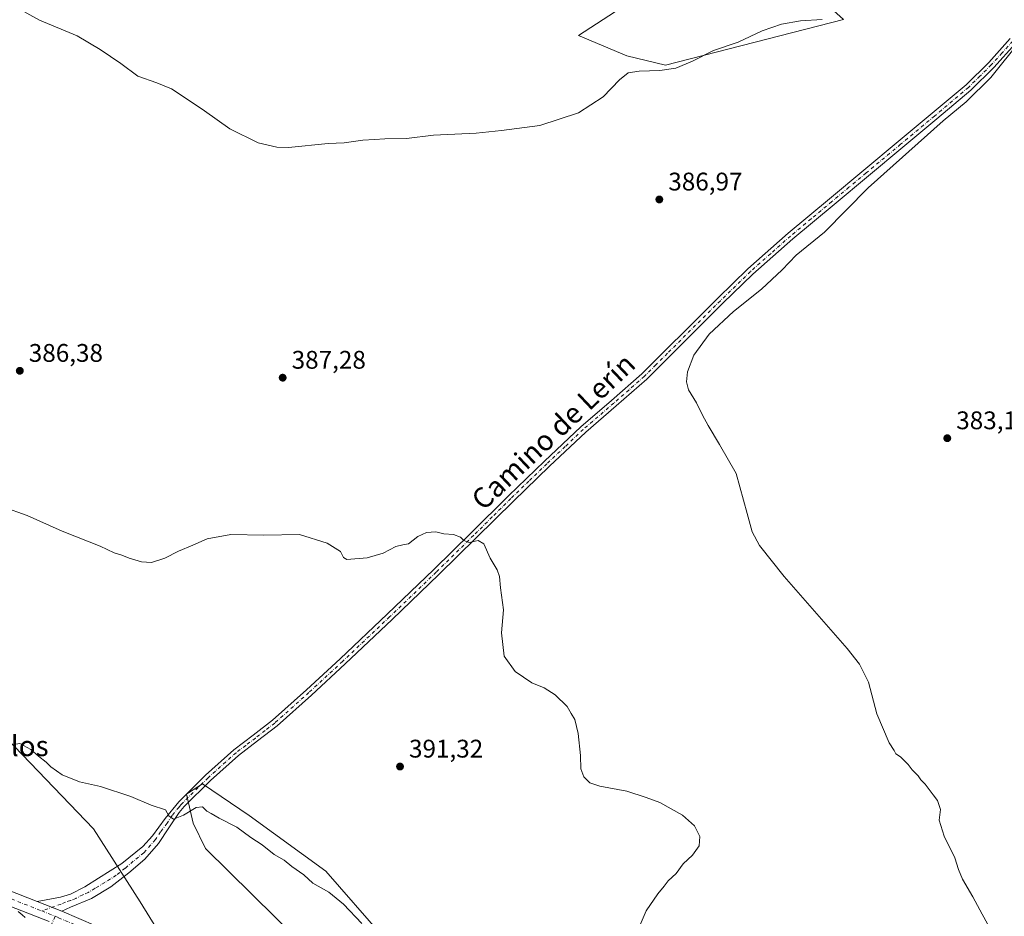
# Model space of a CAD drawing. Units: metres. Extents: x 577158 to 580614, y 4691846 to 4694198.
# Drawn here: x 579379 to 579766, y 4693214 to 4693567 of the extents above; entities that cross this region are included whole.
import ezdxf
from ezdxf.enums import TextEntityAlignment as Align

# ---------------------------------------------------------------- set-up
doc = ezdxf.new("R2010")
doc.units = ezdxf.units.M
doc.header["$MEASUREMENT"] = 0
doc.linetypes.add('DGN Style 4', pattern=[2.6384748266838614, 1.318413404963828, -0.6592067024819142, 0.001648016756204785, -0.6592067024819142])
for name, color, linetype, lineweight in [('Camino eje', 30, 'DGN Style 4', 13), ('Cultivos herbáceos CxS', 92, 'Continuous', 0), ('Cultivos leñosos CxS', 92, 'Continuous', 0), ('Curva de nivel normal', 30, 'Continuous', 0), ('Matorral CxS', 135, 'Continuous', 0), ('Pista no pavimentada Cxs', 111, 'Continuous', 0), ('Pista no pavimentada eje', 91, 'DGN Style 4', 0), ('Prado CxS', 92, 'Continuous', 0), ('Punto de cota en terreno', 7, 'Continuous', 0), ('Rótulo de punto de cota en terreno', 7, 'Continuous', 0), ('Texto cartográfico', 7, 'Continuous', 0)]:
    doc.layers.add(name, color=color, linetype=linetype, lineweight=lineweight)
doc.styles.add('Style-Arial', font='txt')

# ---------------------------------------------------------------- blocks, each defined once
blk = doc.blocks.new('*U14')
at = {"layer": 'Cultivos herbáceos CxS', "color": 92, "linetype": 'Continuous', "lineweight": 0}
for points in [[(579544.0220999997, 4693180.809699999, 393.936600000001), (579499.2251000004, 4693232.1699, 393.9679000000033), (579469.0176999997, 4693254.079700001, 394.2728000000061), (579450.6929000001, 4693266.467300001, 393.8132999999943), (579445.2056999998, 4693263.008300001, 394.2609999999986), (579444.4259000003, 4693262.517100001, 394.3172999999952), (579447.1180999996, 4693251.0581, 395.1526000000013), (579451.8778999997, 4693241.0745, 395.5746999999974), (579506.7602000004, 4693186.9757, 396.0488000000041)], [(579435.5065000001, 4693205.129899999, 396.284799999994), (579426.2862999998, 4693220.1801, 396.2881999999955), (579407.8498999998, 4693248.7917, 396.030700000003), (579345.4914999995, 4693313.736099999, 394.3554000000004)]]:
    blk.add_polyline3d(points, dxfattribs=at)
blk.add_polyline3d([(579734.7657000005, 4693722.6215, 384.4726999999984), (579695.8268999998, 4693698.4805, 389.021900000007), (579646.5345000001, 4693667.920499999, 396.0004000000045), (579643.9672999998, 4693666.311899999, 396.2902000000031), (579675.2735000001, 4693610.5811, 393.8169999999955), (579598.5477999998, 4693560.6647, 392.8699999999953), (579617.4389000004, 4693552.6143, 391.4743000000017), (579632.7213000003, 4693548.9935, 390.8962000000029), (579702.6284999996, 4693566.996900001, 390.1723999999958), (579698.7351000002, 4693570.4921, 390.9219000000012), (579683.2947000006, 4693596.508500001, 392.9103000000032), (579706.5618000003, 4693612.371900001, 391.6662999999971), (579728.5595000006, 4693625.697100001, 390.1818999999959), (579734.2703, 4693629.081300001, 389.0099000000046), (579715.0793000003, 4693670.689300001, 388.5233000000007), (579749.3540000003, 4693687.609300001, 385.1339000000008), (579745.4115000004, 4693697.0711, 385.0302999999985)], close=True, dxfattribs=at)
blk = doc.blocks.new('5PATER')
at = {"layer": 'Prado CxS', "linetype": 'Continuous', "lineweight": 0}
h = blk.add_hatch(color=51, dxfattribs=at)
edge = h.paths.add_edge_path()
edge.add_ellipse((0, 0), major_axis=(-0.1095731443231308, -0.1110710700762829), ratio=0.9994222409660322, start_angle=0, end_angle=360)

msp = doc.modelspace()

# ---------------------------------------------------------------- linework, layer by layer
at = {"layer": 'Camino eje', "color": 30, "linetype": 'DGN Style 4', "lineweight": 13}
msp.add_polyline3d([(579392.8065, 4693214.453299999, 395.1592999999993), (579391.6750999996, 4693211.9101, 395.0152999999991), (579390.1700999998, 4693208.640100001, 394.686600000001), (579387.3450999996, 4693202.065099999, 393.9358999999968), (579385.9250999996, 4693198.765100001, 393.6524000000064), (579385.0151000004, 4693196.225099999, 393.3803999999946), (579384.0800999999, 4693193.600099999, 393.0464000000065), (579382.6501000002, 4693188.2401, 392.5069999999978), (579381.6801000005, 4693183.780099999, 392.1287000000011), (579381.4700999996, 4693179.345100001, 391.8101000000024), (579381.7001, 4693176.8751, 391.6339000000008), (579381.9250999996, 4693174.495100001, 391.4128999999957), (579382.1457000002, 4693172.117500001, 391.1921000000002), (579382.5784999998, 4693170.715500001, 391.0761000000057), (579383.1501000002, 4693169.592499999, 391.0250999999989)], dxfattribs=at)
at = {"layer": 'Cultivos herbáceos CxS', "color": 92, "linetype": 'Continuous', "lineweight": 0}
for points in [[(579632.7213000003, 4693548.9935, 390.8962000000029), (579702.6284999996, 4693566.996900001, 390.1723999999958), (579698.7351000002, 4693570.4921, 390.9219000000012), (579683.2947000006, 4693596.508500001, 392.9103000000032), (579706.5618000003, 4693612.371900001, 391.6662999999971), (579728.5595000006, 4693625.697100001, 390.1818999999959), (579734.2703, 4693629.081300001, 389.0099000000046), (579715.0793000003, 4693670.689300001, 388.5233000000007), (579749.3540000003, 4693687.609300001, 385.1339000000008), (579745.4115000004, 4693697.0711, 385.0302999999985), (579734.7657000005, 4693722.6215, 384.4726999999984), (579695.8268999998, 4693698.4805, 389.021900000007), (579646.5345000001, 4693667.920499999, 396.0004000000045), (579643.9672999998, 4693666.311899999, 396.2902000000031), (579675.2735000001, 4693610.5811, 393.8169999999955), (579598.5477999998, 4693560.6647, 392.8699999999953), (579617.4389000004, 4693552.6143, 391.4743000000017), (579632.7213000003, 4693548.9935, 390.8962000000029)], [(579116.9156999998, 4693514.002499999, 383.9453000000067), (579152.2359999996, 4693481.8071, 386.1187000000064), (579164.7330999998, 4693470.4155, 386.6092999999965), (579252.4917000001, 4693384.1479, 392.1034000000073), (579328.3384999996, 4693301.0595, 396.152900000001), (579329.2725000001, 4693300.0363, 396.1187000000064), (579339.0396999996, 4693308.2861, 395.1071999999986), (579345.4914999995, 4693313.736099999, 394.3554000000004), (579407.8498999998, 4693248.7917, 396.030700000003), (579426.2862999998, 4693220.1801, 396.2881999999955), (579435.5065000001, 4693205.129899999, 396.284799999994)], [(579506.7602000004, 4693186.9757, 396.0488000000041), (579451.8778999997, 4693241.0745, 395.5746999999974), (579447.1180999996, 4693251.0581, 395.1526000000013), (579444.4259000003, 4693262.517100001, 394.3172999999952), (579445.2056999998, 4693263.008300001, 394.2609999999986), (579450.6929000001, 4693266.467300001, 393.8132999999943), (579469.0176999997, 4693254.079700001, 394.2728000000061), (579499.2251000004, 4693232.1699, 393.9679000000033), (579544.0220999997, 4693180.809699999, 393.936600000001)]]:
    msp.add_polyline3d(points, dxfattribs=at)
at = {"layer": 'Cultivos leñosos CxS', "color": 92, "linetype": 'Continuous', "lineweight": 0}
msp.add_polyline3d([(579702.6284999996, 4693566.996900001, 390.1723999999958), (579632.7213000003, 4693548.9935, 390.8962000000029), (579617.4389000004, 4693552.6143, 391.4743000000017), (579598.5477999998, 4693560.6647, 392.8699999999953), (579675.2735000001, 4693610.5811, 393.8169999999955), (579643.9672999998, 4693666.311899999, 396.2902000000031), (579646.5345000001, 4693667.920499999, 396.0004000000045), (579695.8268999998, 4693698.4805, 389.021900000007), (579734.7657000005, 4693722.6215, 384.4726999999984), (579745.4115000004, 4693697.0711, 385.0302999999985), (579749.3540000003, 4693687.609300001, 385.1339000000008), (579715.0793000003, 4693670.689300001, 388.5233000000007), (579734.2703, 4693629.081300001, 389.0099000000046), (579728.5595000006, 4693625.697100001, 390.1818999999959), (579706.5618000003, 4693612.371900001, 391.6662999999971), (579683.2947000006, 4693596.508500001, 392.9103000000032), (579698.7351000002, 4693570.4921, 390.9219000000012)], close=True, dxfattribs=at)
msp.add_polyline3d([(579632.7213000003, 4693548.9935, 390.8962000000029), (579702.6284999996, 4693566.996900001, 390.1723999999958), (579698.7351000002, 4693570.4921, 390.9219000000012), (579683.2947000006, 4693596.508500001, 392.9103000000032), (579706.5618000003, 4693612.371900001, 391.6662999999971), (579728.5595000006, 4693625.697100001, 390.1818999999959), (579734.2703, 4693629.081300001, 389.0099000000046), (579715.0793000003, 4693670.689300001, 388.5233000000007), (579749.3540000003, 4693687.609300001, 385.1339000000008), (579745.4115000004, 4693697.0711, 385.0302999999985), (579734.7657000005, 4693722.6215, 384.4726999999984), (579695.8268999998, 4693698.4805, 389.021900000007), (579646.5345000001, 4693667.920499999, 396.0004000000045), (579643.9672999998, 4693666.311899999, 396.2902000000031), (579675.2735000001, 4693610.5811, 393.8169999999955), (579598.5477999998, 4693560.6647, 392.8699999999953), (579617.4389000004, 4693552.6143, 391.4743000000017), (579632.7213000003, 4693548.9935, 390.8962000000029)], dxfattribs=at)
at = {"layer": 'Curva de nivel normal', "color": 30, "linetype": 'Continuous', "lineweight": 0, "flags": 128}
for points, elevation in [([(579694.29, 4693566.970100001), (579685.7300000004, 4693566.4301), (579678.3200000003, 4693565.140100001), (579670.7000000002, 4693562.420100001), (579661.1799999997, 4693558.020099999), (579651.4800000004, 4693554.7501), (579643.2599999999, 4693550.600099999), (579636.6900000004, 4693547.840100001), (579630.4100000003, 4693546.840100001), (579622.2999999998, 4693546.6601), (579617.9800000004, 4693545.970100001), (579614.6500000004, 4693543.210100001), (579608.1799999997, 4693536.550100001), (579598.4699999997, 4693530.280099999), (579583.3499999996, 4693525.290100001), (579568.2800000003, 4693523.3101), (579558.29, 4693522.2401), (579541.5, 4693521.4801), (579530.8600000005, 4693520.210100001), (579522.4199999999, 4693520.0601), (579518.3799999999, 4693519.7401), (579513.7800000003, 4693519.460100001), (579506.4600000001, 4693518.4801), (579500.1200000001, 4693518.170100001), (579484.5, 4693516.620100001), (579479.9600000001, 4693516.7501), (579472.5700000003, 4693518.4801), (579461.4800000004, 4693523.960100001), (579451.5499999998, 4693531.020099999), (579443.8600000005, 4693536.100099999), (579438.6100000005, 4693539.620100001), (579432.75, 4693542.100099999), (579425.3499999996, 4693544.600099999), (579418.6500000004, 4693549.620100001), (579410.54, 4693555.130100001), (579401.4299999997, 4693560.5701), (579386.6299999999, 4693566.7301), (579374.0899999999, 4693573.5801)], 390), ([(579772.1299999999, 4693558.720100001), (579760.5599999996, 4693544.090100001), (579750.8899999997, 4693534.550100001), (579741.8600000005, 4693527.0601), (579712.3600000005, 4693500.770099999), (579695.1799999997, 4693483.3301), (579684.0099999999, 4693474.340100001), (579678.5099999999, 4693468.530099999), (579670.4699999997, 4693460.960100001), (579659.3499999996, 4693452.200099999), (579649.7999999998, 4693443.270099999), (579643.7999999998, 4693435.020099999), (579641.2800000003, 4693428.460100001), (579640.9000000004, 4693424.4801), (579641.6799999997, 4693421.440099999), (579644.8200000003, 4693416.3201), (579647.1799999997, 4693411.380100001), (579649.5099999999, 4693407.350099999), (579653.8499999996, 4693399.9001), (579660.5099999999, 4693388.5601), (579664.7400000002, 4693372.790100001), (579666.75, 4693365.520099999), (579669.5999999996, 4693360.210100001), (579679.3300000001, 4693348.0601), (579704.0999999996, 4693319.6501), (579708.8799999999, 4693313.5801), (579712.4400000004, 4693306.450099999), (579715.6900000004, 4693294.0801), (579720.6399999997, 4693282.700099999), (579722.5199999996, 4693279.5801), (579723.25, 4693278.3101), (579725.0199999996, 4693277.0801), (579728.04, 4693274.100099999), (579729.6200000001, 4693272.020099999), (579731.9600000001, 4693269.6801), (579733.0300000003, 4693268.090100001), (579734.7000000002, 4693266.4301), (579737.8200000003, 4693262.210100001), (579739.6200000001, 4693260.0101), (579740.7400000002, 4693256.460100001), (579740.2100000001, 4693252.270099999), (579742.2000000002, 4693245.9301), (579746.4000000004, 4693237.460100001), (579747.7599999999, 4693232.8201), (579749.3600000005, 4693229.0001), (579753.5, 4693222.1601), (579757.1100000005, 4693215.2401), (579759.1799999997, 4693211.540100001)], 385), ([(579372.2599999999, 4693375.4001), (579381.79, 4693372.050100001), (579395.5300000003, 4693365.780099999), (579410.5800000001, 4693359.870100001), (579416.0700000003, 4693357.300100001), (579419, 4693356.440099999), (579421.8700000001, 4693355.220100001), (579426.7000000002, 4693353.7601), (579430.6600000003, 4693353.5701), (579435.9000000004, 4693355.2601), (579441.3300000001, 4693358.030099999), (579446.9699999997, 4693360.3301), (579452.5999999996, 4693362.800100001), (579461.8799999999, 4693364.5701), (579474.8300000001, 4693364.280099999), (579488.8399999999, 4693364.5101), (579499.7699999996, 4693361.130100001), (579505.0099999999, 4693357.790100001), (579506.1200000001, 4693355.530099999), (579507.4900000002, 4693354.720100001), (579515.4800000004, 4693355.340100001), (579521.7400000002, 4693357.2401), (579526.7400000002, 4693359.780099999), (579529.4900000002, 4693360.4901), (579531.6799999997, 4693360.8201), (579535.3899999997, 4693363.7501), (579538.7400000002, 4693365.370100001), (579542.4400000004, 4693365.540100001), (579545.5199999996, 4693364.8201), (579549.3600000005, 4693364.470100001), (579552.1200000001, 4693363.5001), (579553.4000000004, 4693362.200099999), (579555.5800000001, 4693361.3201), (579559.0599999996, 4693362.140100001), (579561.3300000001, 4693360.8301), (579563.8399999999, 4693355.210100001), (579566.5099999999, 4693350.6601), (579567.4800000004, 4693347.950099999), (579567.8899999997, 4693343.520099999), (579568.9900000002, 4693334.9301), (579568.2599999999, 4693325.9001), (579569.3099999996, 4693316.670100001), (579573.6699999999, 4693310.710100001), (579580.0999999996, 4693306.270099999), (579585.0499999998, 4693304.270099999), (579589.3499999996, 4693301.4801), (579594.0300000003, 4693296.860099999), (579595.6699999999, 4693294.2301), (579597.0800000001, 4693291.7501), (579598.2999999998, 4693286.350099999), (579599.2599999999, 4693277.640100001), (579599.3499999996, 4693272.4001), (579600.5599999996, 4693269.3201), (579602.9699999997, 4693266.860099999), (579606.8499999996, 4693265.610099999), (579617.5499999998, 4693263.600099999), (579625.1299999999, 4693261.1801), (579630.5199999996, 4693259.2401), (579639.3799999999, 4693254.2301), (579644.1399999997, 4693250.040100001), (579646.1200000001, 4693245.790100001), (579645.8499999996, 4693242.130100001), (579643.2800000003, 4693238.420100001), (579639.5800000001, 4693235.090100001), (579636.8499999996, 4693231.280099999), (579633.7199999997, 4693228.370100001), (579632.1600000003, 4693226.2401), (579629.6699999999, 4693223.2401), (579625.1100000005, 4693216.5701), (579622.3799999999, 4693210.2401)], 390), ([(579375, 4693281.7601), (579379, 4693282.420100001), (579383.2999999998, 4693279.9901), (579386.3099999996, 4693277.340100001), (579389.3499999996, 4693275.0601), (579391.2000000002, 4693273.190099999), (579395.5599999996, 4693270.0801), (579402.3600000005, 4693267.350099999), (579410.6799999997, 4693265.420100001), (579422.6100000005, 4693261.530099999), (579430.5499999998, 4693258.0801), (579436.2000000002, 4693256.3101), (579437.5099999999, 4693253.920100001), (579439.3899999997, 4693252.670100001), (579443.2199999997, 4693254.2601), (579448.2400000002, 4693257.280099999), (579450.7400000002, 4693257.440099999), (579452.3799999999, 4693255.7501), (579454.1200000001, 4693254.8301), (579457.2599999999, 4693252.970100001), (579464.1699999999, 4693249.540100001), (579469.7699999996, 4693245.4801), (579474.1299999999, 4693242.5001), (579478.9299999997, 4693238.720100001), (579482.8499999996, 4693236.550100001), (579485.8499999996, 4693234.0601), (579490.5300000003, 4693230.790100001), (579494.1500000004, 4693227.420100001), (579500.3399999999, 4693223.940099999), (579506.0999999996, 4693219.290100001), (579513.29, 4693211.5701)], 395), ([(579381.0300000003, 4693213.9801), (579379.8799999999, 4693215.0701), (579378.2999999998, 4693216.380100001)], 395)]:
    msp.add_lwpolyline(points, dxfattribs=dict(at, elevation=elevation))
at = {"layer": 'Matorral CxS', "color": 135, "linetype": 'Continuous', "lineweight": 0}
for points in [[(579116.9156999998, 4693514.002499999, 383.9453000000067), (579152.2359999996, 4693481.8071, 386.1187000000064), (579164.7330999998, 4693470.4155, 386.6092999999965), (579252.4917000001, 4693384.1479, 392.1034000000073), (579328.3384999996, 4693301.0595, 396.152900000001), (579329.2725000001, 4693300.0363, 396.1187000000064), (579339.0396999996, 4693308.2861, 395.1071999999986), (579345.4914999995, 4693313.736099999, 394.3554000000004), (579407.8498999998, 4693248.7917, 396.030700000003), (579426.2862999998, 4693220.1801, 396.2881999999955), (579435.5065000001, 4693205.129899999, 396.284799999994)], [(579345.4914999995, 4693313.736099999, 394.3554000000004), (579407.8498999998, 4693248.7917, 396.030700000003), (579426.2862999998, 4693220.1801, 396.2881999999955), (579435.5065000001, 4693205.129899999, 396.284799999994)], [(579506.7602000004, 4693186.9757, 396.0488000000041), (579451.8778999997, 4693241.0745, 395.5746999999974), (579447.1180999996, 4693251.0581, 395.1526000000013), (579444.4259000003, 4693262.517100001, 394.3172999999952), (579445.2056999998, 4693263.008300001, 394.2609999999986), (579450.6929000001, 4693266.467300001, 393.8132999999943), (579469.0176999997, 4693254.079700001, 394.2728000000061), (579499.2251000004, 4693232.1699, 393.9679000000033), (579544.0220999997, 4693180.809699999, 393.936600000001)], [(579506.7602000004, 4693186.9757, 396.0488000000041), (579451.8778999997, 4693241.0745, 395.5746999999974), (579447.1180999996, 4693251.0581, 395.1526000000013), (579444.4259000003, 4693262.517100001, 394.3172999999952), (579445.2056999998, 4693263.008300001, 394.2609999999986), (579450.6929000001, 4693266.467300001, 393.8132999999943), (579469.0176999997, 4693254.079700001, 394.2728000000061), (579499.2251000004, 4693232.1699, 393.9679000000033), (579544.0220999997, 4693180.809699999, 393.936600000001)]]:
    msp.add_polyline3d(points, dxfattribs=at)
at = {"layer": 'Pista no pavimentada Cxs', "color": 111, "linetype": 'Continuous', "lineweight": 0, "extrusion": (-0.002360651096260299, 0.000949127760333416, 0.9999967632362098), "elevation": 3482.049699928519, "flags": 128}
msp.add_lwpolyline([(579385.0289285865, 4693219.129118428), (579394.7289643524, 4693215.229116672)], dxfattribs=at)
msp.add_lwpolyline([(579385.0289285865, 4693219.129118428), (579394.7289643524, 4693215.229116672)], dxfattribs=at)
at = {"layer": 'Pista no pavimentada Cxs', "color": 111, "linetype": 'Continuous', "lineweight": 0}
for points in [[(579770.1801000005, 4693557.5101, 385.0426000000007), (579761.7500999998, 4693548.110099999, 385.0737999999984), (579752.7001, 4693539.200099999, 385.1098999999958), (579739.3300999999, 4693527.9101, 385.1603999999934), (579725.9801000003, 4693516.780099999, 385.1910999999964), (579712.4401000004, 4693505.520099999, 385.2733000000007), (579698.9101, 4693494.2601, 385.4685999999929), (579682.7401000002, 4693480.7601, 385.5568999999959), (579667.0201000003, 4693466.8301, 385.4501000000019), (579655.2301000003, 4693455.4101, 385.3029999999999), (579643.5401, 4693443.800100001, 385.2565999999933), (579634.4700999996, 4693434.7301, 385.3610000000044), (579625.3000999996, 4693425.630100001, 385.5322000000015), (579613.3101000004, 4693415.090100001, 385.8620999999985), (579601.3300999999, 4693404.790100001, 386.5243999999948), (579587.0800999999, 4693391.3301, 387.5767000000051), (579572.9301000005, 4693377.670100001, 388.7793999999994), (579558.3000999996, 4693363.210100001, 389.8254000000015), (579543.6101000002, 4693348.7401, 390.3469999999944), (579525.2600999996, 4693331.120100001, 390.5564000000013), (579506.7701000003, 4693313.630100001, 391.0332999999956), (579493.5401, 4693301.390100001, 391.2755000000034), (579480.0301000001, 4693289.3301, 391.7592000000004), (579472.4001000002, 4693283.390100001, 392.0926000000036), (579464.8501000004, 4693277.670100001, 392.5766000000003), (579453.9200999998, 4693267.890100001, 393.6147999999957), (579443.5100999996, 4693257.600099999, 394.9257000000071), (579441.6300999997, 4693255.290100001, 394.9147999999986), (579437.5201000003, 4693249.210100001, 395.2111000000005), (579433.4101, 4693243.120100001, 395.5834000000032), (579428.0500999996, 4693236.970100001, 395.920499999993), (579421.7701000003, 4693231.540100001, 396.0774999999995), (579414.7200999996, 4693226.0101, 396.0188999999955), (579407.1101000002, 4693221.4901, 395.8625999999931), (579398.8501000004, 4693218.040100001, 395.553899999999), (579395.4101, 4693216.420100001, 395.3393999999971), (579385.7100999998, 4693220.3201, 395.3127999999998), (579394.8901000004, 4693222.0001, 395.6689000000042), (579398.8601000002, 4693223.1801, 395.8153000000021), (579404.4700999996, 4693226.0601, 395.9870999999985), (579409.9301000005, 4693229.4301, 396.0660999999964), (579418.9801000003, 4693235.1601, 396.0981999999931), (579427.2701000003, 4693241.840100001, 395.7185000000027), (579431.0601000004, 4693246.0801, 395.4401000000071), (579436.0601000004, 4693252.950099999, 395.030899999998), (579441.4101, 4693259.5101, 394.6432999999961), (579451.9700999996, 4693269.950099999, 393.5840000000026), (579463.0500999996, 4693279.860099999, 392.5461000000068), (579470.6801000005, 4693285.630100001, 392.0668000000005), (579478.2200999996, 4693291.5101, 391.7318999999989), (579491.6300999997, 4693303.4801, 391.2648999999947), (579504.8400999998, 4693315.700099999, 390.9982000000018), (579523.3101000004, 4693333.170100001, 390.5923999999941), (579541.6401000004, 4693350.770099999, 390.3248000000021), (579556.3101000004, 4693365.220100001, 389.8070000000007), (579570.9501, 4693379.700099999, 388.7434999999969), (579585.1300999997, 4693393.380100001, 387.4989999999962), (579599.4301000005, 4693406.9001, 386.4372000000003), (579611.4501, 4693417.2301, 385.9397000000026), (579623.3701, 4693427.700099999, 385.633600000001), (579632.4700999996, 4693436.7401, 385.4894000000059), (579641.5401, 4693445.8101, 385.4167000000016), (579653.2500999998, 4693457.4301, 385.522299999997), (579665.1001000004, 4693468.9101, 385.6984999999986), (579680.8901000004, 4693482.9101, 385.8962000000029), (579697.1001000004, 4693496.4301, 385.7998999999982), (579710.6300999997, 4693507.700099999, 385.5112999999984), (579724.1700999998, 4693518.960100001, 385.3003999999929), (579737.5100999996, 4693530.0801, 385.2207999999956), (579750.7901, 4693541.290100001, 385.1937000000034), (579759.7001, 4693550.0701, 385.1848999999929), (579768.0701000001, 4693559.4101, 385.2688999999955)], [(579385.7100999998, 4693220.3201, 395.3127999999998), (579394.8901000004, 4693222.0001, 395.6689000000042), (579398.8601000002, 4693223.1801, 395.8153000000021), (579404.4700999996, 4693226.0601, 395.9870999999985), (579409.9301000005, 4693229.4301, 396.0660999999964), (579418.9801000003, 4693235.1601, 396.0981999999931), (579427.2701000003, 4693241.840100001, 395.7185000000027), (579431.0601000004, 4693246.0801, 395.4401000000071), (579436.0601000004, 4693252.950099999, 395.030899999998), (579441.4101, 4693259.5101, 394.6432999999961), (579451.9700999996, 4693269.950099999, 393.5840000000026), (579463.0500999996, 4693279.860099999, 392.5461000000068), (579470.6801000005, 4693285.630100001, 392.0668000000005), (579478.2200999996, 4693291.5101, 391.7318999999989), (579491.6300999997, 4693303.4801, 391.2648999999947), (579504.8400999998, 4693315.700099999, 390.9982000000018), (579523.3101000004, 4693333.170100001, 390.5923999999941), (579541.6401000004, 4693350.770099999, 390.3248000000021), (579556.3101000004, 4693365.220100001, 389.8070000000007), (579570.9501, 4693379.700099999, 388.7434999999969), (579585.1300999997, 4693393.380100001, 387.4989999999962), (579599.4301000005, 4693406.9001, 386.4372000000003), (579611.4501, 4693417.2301, 385.9397000000026), (579623.3701, 4693427.700099999, 385.633600000001), (579632.4700999996, 4693436.7401, 385.4894000000059), (579641.5401, 4693445.8101, 385.4167000000016), (579653.2500999998, 4693457.4301, 385.522299999997), (579665.1001000004, 4693468.9101, 385.6984999999986), (579680.8901000004, 4693482.9101, 385.8962000000029), (579697.1001000004, 4693496.4301, 385.7998999999982), (579710.6300999997, 4693507.700099999, 385.5112999999984), (579724.1700999998, 4693518.960100001, 385.3003999999929), (579737.5100999996, 4693530.0801, 385.2207999999956), (579750.7901, 4693541.290100001, 385.1937000000034), (579759.7001, 4693550.0701, 385.1848999999929), (579768.0701000001, 4693559.4101, 385.2688999999955)], [(579770.1801000005, 4693557.5101, 385.0426000000007), (579761.7500999998, 4693548.110099999, 385.0737999999984), (579752.7001, 4693539.200099999, 385.1098999999958), (579739.3300999999, 4693527.9101, 385.1603999999934), (579725.9801000003, 4693516.780099999, 385.1910999999964), (579712.4401000004, 4693505.520099999, 385.2733000000007), (579698.9101, 4693494.2601, 385.4685999999929), (579682.7401000002, 4693480.7601, 385.5568999999959), (579667.0201000003, 4693466.8301, 385.4501000000019), (579655.2301000003, 4693455.4101, 385.3029999999999), (579643.5401, 4693443.800100001, 385.2565999999933), (579634.4700999996, 4693434.7301, 385.3610000000044), (579625.3000999996, 4693425.630100001, 385.5322000000015), (579613.3101000004, 4693415.090100001, 385.8620999999985), (579601.3300999999, 4693404.790100001, 386.5243999999948), (579587.0800999999, 4693391.3301, 387.5767000000051), (579572.9301000005, 4693377.670100001, 388.7793999999994), (579558.3000999996, 4693363.210100001, 389.8254000000015), (579543.6101000002, 4693348.7401, 390.3469999999944), (579525.2600999996, 4693331.120100001, 390.5564000000013), (579506.7701000003, 4693313.630100001, 391.0332999999956), (579493.5401, 4693301.390100001, 391.2755000000034), (579480.0301000001, 4693289.3301, 391.7592000000004), (579472.4001000002, 4693283.390100001, 392.0926000000036), (579464.8501000004, 4693277.670100001, 392.5766000000003), (579453.9200999998, 4693267.890100001, 393.6147999999957), (579443.5100999996, 4693257.600099999, 394.9257000000071), (579441.6300999997, 4693255.290100001, 394.9147999999986), (579437.5201000003, 4693249.210100001, 395.2111000000005), (579433.4101, 4693243.120100001, 395.5834000000032), (579428.0500999996, 4693236.970100001, 395.920499999993), (579421.7701000003, 4693231.540100001, 396.0774999999995), (579414.7200999996, 4693226.0101, 396.0188999999955), (579407.1101000002, 4693221.4901, 395.8625999999931), (579398.8501000004, 4693218.040100001, 395.553899999999), (579395.4101, 4693216.420100001, 395.3393999999971)], [(579374.1001000004, 4693224.890100001, 395.1839000000036), (579385.7100999998, 4693220.3201, 395.3127999999998), (579395.4101, 4693216.420100001, 395.3393999999971), (579408.8201000001, 4693210.7401, 395.5862999999954)], [(579374.1001000004, 4693224.890100001, 395.1839000000036), (579385.7100999998, 4693220.3201, 395.3127999999998)], [(579390.4501, 4693212.4301, 395.0512000000017), (579372.0500999996, 4693219.670100001, 394.7366999999941)], [(579390.4501, 4693212.4301, 395.0512000000017), (579372.0500999996, 4693219.670100001, 394.7366999999941)], [(579395.4101, 4693216.420100001, 395.3393999999971), (579408.8201000001, 4693210.7401, 395.5862999999954), (579424.6901000004, 4693203.610099999, 395.7926000000007), (579439.7001, 4693196.550100001, 396.2589000000008), (579448.1300999997, 4693192.4301, 396.4204000000027), (579459.8501000004, 4693185.440099999, 396.7918000000063), (579471.6201, 4693178.550100001, 396.9909000000043), (579478.9001000002, 4693174.520099999, 397.0529999999999), (579486.2100999998, 4693170.550100001, 397.0141000000003), (579486.9473000001, 4693170.389699999, 397.0007999999943)]]:
    msp.add_polyline3d(points, dxfattribs=at)
at = {"layer": 'Pista no pavimentada eje', "color": 91, "linetype": 'DGN Style 4', "lineweight": 0, "extrusion": (-0.2818477013805121, -0.6889681767891818, 0.6677460030567854), "elevation": -3396512.06983602, "flags": 128}
msp.add_lwpolyline([(-1240738.973634593, 3047333.988702435), (-1240738.28672728, 3047333.995956705), (-1240733.348816425, 3047334.015435763)], dxfattribs=at)
at = {"layer": 'Pista no pavimentada eje', "color": 91, "linetype": 'DGN Style 4', "lineweight": 0}
for points in [[(579769.1250999998, 4693558.460100001, 385.1489000000001), (579764.9401000004, 4693553.790100001, 385.1169999999984), (579760.7251000004, 4693549.090100001, 385.1325999999972), (579756.2701000003, 4693544.700099999, 385.1540999999997), (579751.7451, 4693540.245100001, 385.1587), (579738.4200999998, 4693528.995100001, 385.1934000000037), (579725.0751, 4693517.870100001, 385.2595000000001), (579711.5351, 4693506.610099999, 385.3977000000014), (579704.7701000003, 4693500.975099999, 385.5647000000026), (579698.0050999997, 4693495.345100001, 385.631899999993), (579689.9200999998, 4693488.595100001, 385.7093000000023), (579681.8151000004, 4693481.835100001, 385.7256999999955), (579673.9550999999, 4693474.870100001, 385.6609999999928), (579666.0601000004, 4693467.870100001, 385.5758999999962), (579654.2401000002, 4693456.420100001, 385.4082000000053), (579648.3850999996, 4693450.610099999, 385.3754999999946), (579642.5401, 4693444.8051, 385.344299999997), (579633.4700999996, 4693435.735099999, 385.4226999999955), (579628.9200999998, 4693431.215100001, 385.4915000000037), (579624.3350999998, 4693426.665100001, 385.5807000000059), (579618.3400999998, 4693421.395099999, 385.7139000000025), (579612.3800999997, 4693416.1601, 385.9030999999959), (579600.3800999997, 4693405.845100001, 386.4695999999968), (579593.2301000003, 4693399.085100001, 386.9723999999987), (579586.1051000003, 4693392.3551, 387.5216999999975), (579579.0151000004, 4693385.515100001, 388.1627000000008), (579571.9401000004, 4693378.6851, 388.7569999999978), (579564.6201, 4693371.4451, 389.3393000000069), (579557.3051000005, 4693364.215100001, 389.8105999999971), (579542.6250999998, 4693349.755100001, 390.3365999999951), (579524.2851, 4693332.145099999, 390.5766000000003), (579505.8051000005, 4693314.665100001, 391.0102000000043), (579492.5850999998, 4693302.4351, 391.2516999999934), (579479.1250999998, 4693290.420100001, 391.7403999999952), (579475.3101000004, 4693287.450099999, 391.8849000000046), (579471.5401, 4693284.5101, 392.0792999999976), (579467.7651000004, 4693281.6501, 392.2975000000006), (579463.9501, 4693278.765100001, 392.5574000000051), (579452.9451000001, 4693268.920100001, 393.5920999999944), (579442.4600999998, 4693258.5551, 394.6852000000072), (579441.5201000003, 4693257.4001, 394.7704999999987), (579438.8450999996, 4693254.120100001, 394.9591999999975), (579436.7901, 4693251.0801, 395.107799999998), (579434.2901, 4693247.645099999, 395.3076000000001), (579432.2351000002, 4693244.600099999, 395.4851000000053), (579430.3400999998, 4693242.4801, 395.6355999999942), (579427.6601, 4693239.405099999, 395.8151999999973), (579423.5151000004, 4693236.065099999, 396.0141000000003), (579420.3750999998, 4693233.350099999, 396.0543999999936), (579416.8501000004, 4693230.585100001, 396.0589999999939), (579412.3251, 4693227.720100001, 395.9709000000003), (579408.5201000003, 4693225.460100001, 395.9599000000017), (579405.7901, 4693223.7751, 395.9015000000072), (579403.7200999996, 4693222.9101, 395.8570000000037), (579400.9151, 4693221.470100001, 395.7678000000014), (579398.8551000003, 4693220.610099999, 395.6836999999941), (579396.8701, 4693220.020099999, 395.5966999999946), (579395.1501000002, 4693219.210100001, 395.4897000000055), (579387.5937000001, 4693216.566500001, 395.1394)], [(579373.0751, 4693222.280099999, 394.9557000000059), (579387.5937000001, 4693216.566500001, 395.1394)], [(579392.8065, 4693214.453299999, 395.1592999999993), (579394.1551000001, 4693213.905099999, 395.1852999999974), (579407.7001, 4693208.170100001, 395.4268000000012), (579423.5151000004, 4693201.065099999, 395.6964000000008), (579430.9851000002, 4693197.5551, 395.8723999999929), (579438.4901000002, 4693194.0251, 396.1119999999937), (579441.5751, 4693192.5101, 396.1157999999996), (579445.7901, 4693190.450099999, 396.2994000000036), (579450.2893000003, 4693188.160900001, 396.4199999999983)]]:
    msp.add_polyline3d(points, dxfattribs=at)

# ---------------------------------------------------------------- block references
at = {"layer": 'Cultivos herbáceos CxS', "color": 92, "linetype": 'Continuous', "lineweight": 0}
msp.add_blockref('*U14', (0, 0), dxfattribs=at)
at = {"layer": 'Punto de cota en terreno', "color": 7, "linetype": 'Continuous', "lineweight": 0, "xscale": 10, "yscale": 10, "zscale": 10}
for p in [(579630.2599999999, 4693496.210000001, 386.9700000000012), (579378.9400000004, 4693428.859999999, 386.3800000000047), (579482.25, 4693426.15, 387.2799999999988), (579743.4100000003, 4693402.369999999, 383.1100000000006), (579528.3600000005, 4693273.32, 391.320000000007)]:
    msp.add_blockref('5PATER', p, dxfattribs=at)

# ---------------------------------------------------------------- texts
at = {"layer": 'Rótulo de punto de cota en terreno', "color": 7, "linetype": 'Continuous', "lineweight": 0, "style": 'Style-Arial'}
for s, p in [('386,97', (579633.7878000002, 4693499.7378)), ('386,38', (579382.4677999998, 4693432.387800001)), ('387,28', (579485.7778000003, 4693429.677800001)), ('383,11', (579746.9378000004, 4693405.897800001)), ('391,32', (579531.8877999998, 4693276.847800001))]:
    msp.add_text(s, height=7.000000000000002, dxfattribs=at).set_placement(p)
at = {"layer": 'Texto cartográfico', "color": 7, "linetype": 'Continuous', "lineweight": 0, "style": 'Style-Arial'}
msp.add_text('Camino de Lerín', height=8, rotation=43.34676076614282, dxfattribs=at).set_placement((579588.566492226, 4693404.961825171), align=Align.MIDDLE_CENTER)
msp.add_text('El Alto de los Hornillos', height=8, dxfattribs=at).set_placement((579333.3674146337, 4693281.420150001), align=Align.MIDDLE_CENTER)

doc.saveas('drawing.dxf')
